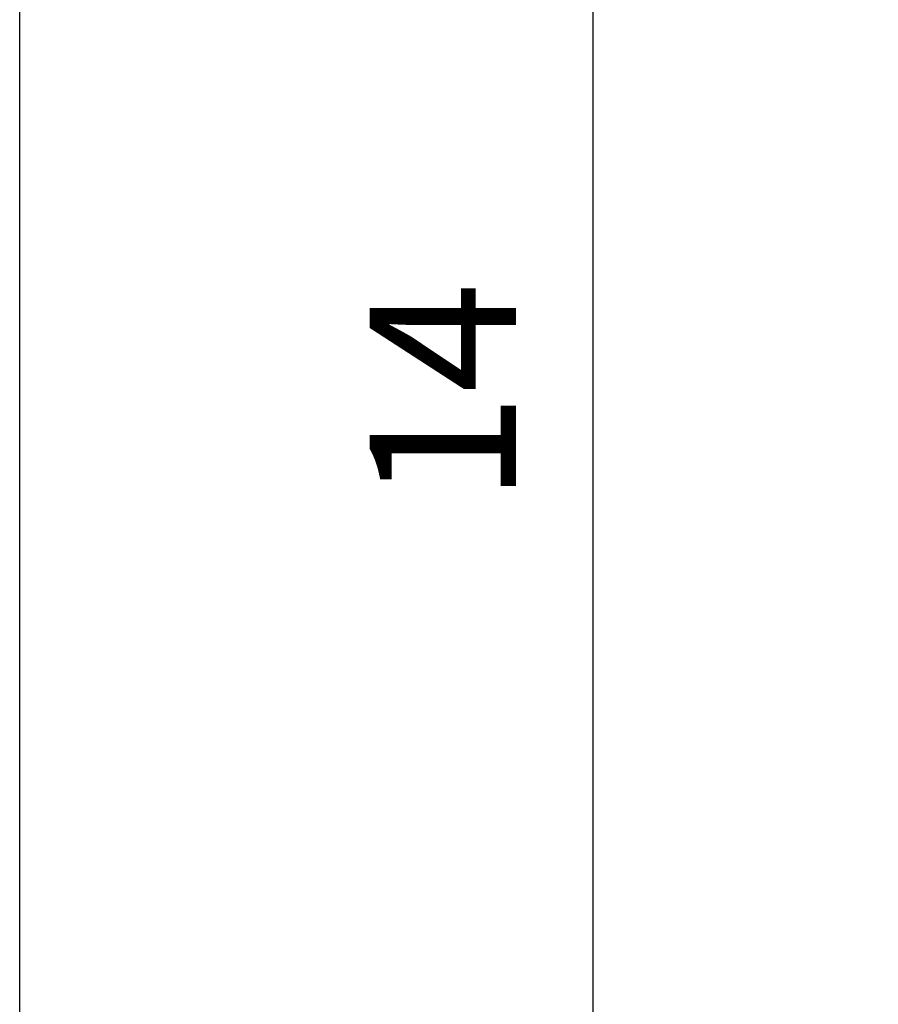
# Model space of a CAD drawing. Extents: x -3232 to -737, y 2518 to 2941.
# Drawn here: x -3134 to -3116, y 2772 to 2793 of the extents above; entities that cross this region are included whole.
import ezdxf

# ---------------------------------------------------------------- set-up
doc = ezdxf.new("R2010")
doc.units = 0
doc.layers.get('0').update_dxf_attribs({"linetype": 'CONTINUOUS'})
doc.layers.get('DEFPOINTS').update_dxf_attribs({"linetype": 'CONTINUOUS'})
doc.styles.add('標楷體', font='KAIU.TTF')
doc.dimstyles.new('NE', dxfattribs={"dimtxt": 3, "dimasz": 2.5, "dimexe": 1, "dimexo": 2, "dimgap": 1.5, "dimtad": 1, "dimdec": 0, "dimdsep": 46, "dimtxsty": '標楷體', "dimcen": 0, "dimclrd": 256, "dimclre": 256, "dimclrt": 256, "dimadec": 0, "dimazin": 0, "dimtfac": 1, "dimtdec": 0, "dimtix": 1, "dimtofl": 0, "dimtmove": 1, "dimatfit": 3, "dimfxl": 0, "dimtolj": 1, "dimtzin": 0, "dimarcsym": 0})

# ---------------------------------------------------------------- blocks, each defined once
blk = doc.blocks.new('*D83')
at = {"lineweight": -2}
for p, q in [((-3116.476, 2800.467), (-3123.264, 2800.467)), ((-3122.264, 2797.967), (-3122.264, 2771.866)), ((-3116.476, 2769.366), (-3123.264, 2769.366))]:
    blk.add_line(p, q, dxfattribs=at)
for points in [[(-3122.68, 2797.967), (-3121.847, 2797.967), (-3122.264, 2800.467)], [(-3122.68, 2771.866), (-3121.847, 2771.866), (-3122.264, 2769.366)]]:
    blk.add_solid(points)
at = {"layer": 'DEFPOINTS', "color": 0}
for p in [(-3114.476, 2800.467), (-3122.264, 2769.366), (-3114.476, 2769.366)]:
    blk.add_point(p, dxfattribs=at)
at = {"insert": (-3125.346, 2784.917), "char_height": 3, "attachment_point": 5, "rotation": 90, "style": '標楷體'}
blk.add_mtext('\\A1;14 ', dxfattribs=at)
blk = doc.blocks.new('A$C6ED80F29')
blk.add_line((97.392, 0), (97.392, 360.005))

msp = doc.modelspace()

# ---------------------------------------------------------------- block references
msp.add_blockref('A$C6ED80F29', (-3231.427, 2549.211))

# ---------------------------------------------------------------- dimensions: what is measured, and where the dimension line sits
dim = msp.add_linear_dim(base=(-3122.264, 2769.366), p1=(-3114.476, 2800.467), p2=(-3114.476, 2769.366), angle=90, text='14 ', dimstyle='NE')
dim.commit()
dim.dimension.update_dxf_attribs({"geometry": '*D83', "text_midpoint": (-3125.346, 2784.917)})

doc.saveas('drawing.dxf')
